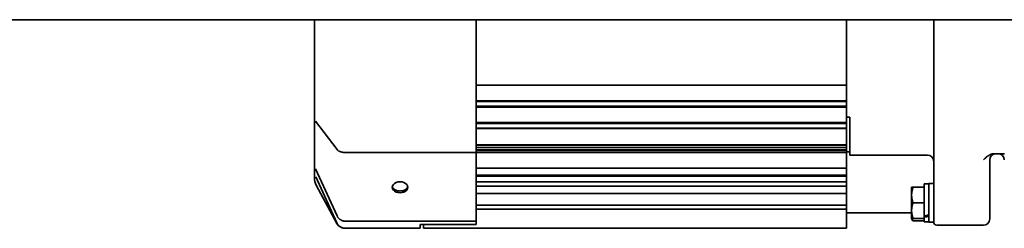
# Model space of a CAD drawing. Extents: x 267 to 2402, y 977 to 1679.
# Drawn here: x 408 to 421, y 993 to 996 of the extents above; entities that cross this region are included whole.
import ezdxf

# ---------------------------------------------------------------- set-up
doc = ezdxf.new("R2010")
doc.units = 0
doc.header["$MEASUREMENT"] = 0
doc.layers.add('Visible Edges(Pearson Mfg Details)', color=7, linetype='CONTINUOUS', lineweight=35)

msp = doc.modelspace()

# ---------------------------------------------------------------- linework, layer by layer
at = {"layer": 'Visible Edges(Pearson Mfg Details)'}
for p, q in [((431.4943, 995.6645), (335.4943, 995.6645)), ((412.0714, 995.6645), (412.0714, 994.4162)), ((414.1186, 995.6645), (414.1186, 993.9822)), ((418.8037, 994.8336), (418.8037, 995.6645)), ((419.906, 995.6645), (419.906, 993.3737)), ((414.1186, 994.8336), (418.8037, 994.8336)), ((418.8037, 994.6367), (418.8037, 994.8336)), ((414.1186, 994.6367), (418.8037, 994.6367)), ((414.1186, 994.6269), (418.8037, 994.6269)), ((418.8037, 994.6367), (418.8037, 994.6269)), ((418.8037, 994.6269), (418.8037, 994.5678)), ((414.1186, 994.5678), (418.8037, 994.5678)), ((414.1186, 994.558), (418.8037, 994.558)), ((418.8037, 994.5678), (418.8037, 994.558)), ((418.8037, 994.4708), (418.8037, 994.558)), ((418.8037, 994.4708), (418.8037, 994.4545)), ((418.8037, 994.4545), (418.8037, 994.4302)), ((412.0714, 994.4162), (412.0714, 993.8411)), ((412.3563, 994.0218), (412.0855, 994.3781)), ((414.1186, 994.3611), (418.8037, 994.3611)), ((414.1186, 994.3513), (418.8037, 994.3513)), ((418.8037, 994.4302), (418.8037, 994.3578)), ((418.8037, 994.4302), (418.843, 994.4302)), ((418.8037, 994.3578), (418.8037, 994.3513)), ((418.8037, 994.3513), (418.8037, 994.2922)), ((418.843, 994.4302), (418.843, 994.3194)), ((414.1186, 994.2922), (418.8037, 994.2922)), ((414.1186, 994.2873), (418.8037, 994.2873)), ((418.8037, 994.2922), (418.8037, 994.2873)), ((418.8037, 994.2873), (418.8037, 994.1159)), ((418.843, 994.229), (418.843, 994.3194)), ((418.843, 993.9857), (418.843, 994.229)), ((418.8037, 994.1159), (418.8037, 994.0778)), ((412.4663, 993.9822), (412.4658, 993.9822)), ((412.4663, 993.9822), (414.1186, 993.9822)), ((414.1186, 994.0778), (418.8037, 994.0778)), ((414.1186, 994.0757), (418.8037, 994.0757)), ((414.1186, 994.0462), (418.8037, 994.0462)), ((414.1186, 994.0166), (418.8037, 994.0166)), ((414.1186, 994.0068), (418.8037, 994.0068)), ((414.1186, 993.9825), (418.8037, 993.9825)), ((414.1186, 993.9822), (414.1186, 993.1126)), ((418.8037, 994.0778), (418.8037, 994.0757)), ((418.8037, 994.0757), (418.8037, 994.0462)), ((418.8037, 994.0462), (418.8037, 994.0166)), ((418.8037, 994.0166), (418.8037, 994.0088)), ((418.8037, 994.0088), (418.8037, 993.9921)), ((418.8037, 993.9825), (418.8037, 993.9921)), ((418.843, 993.9921), (418.8037, 993.9921)), ((418.8037, 993.9825), (418.8037, 993.7856)), ((418.843, 993.9504), (418.843, 993.9857)), ((420.6723, 993.9674), (420.6983, 993.9674)), ((420.6983, 993.9674), (420.7475, 993.9674)), ((420.7553, 993.9674), (420.7475, 993.9674)), ((412.0714, 993.8411), (412.0714, 993.7493)), ((418.843, 993.9504), (419.8273, 993.9504)), ((420.6147, 993.3375), (420.6147, 993.8887)), ((412.0714, 993.7493), (412.0714, 993.6623)), ((412.3564, 993.1787), (412.0855, 993.7764)), ((414.1186, 993.7856), (418.8037, 993.7856)), ((418.8037, 993.7856), (418.8037, 993.6937)), ((412.3546, 993.0919), (412.0873, 993.6759)), ((414.1186, 993.6937), (418.8037, 993.6937)), ((414.1186, 993.6846), (418.8037, 993.6846)), ((414.1186, 993.6102), (418.8037, 993.6102)), ((418.8037, 993.6846), (418.8037, 993.6937)), ((418.8037, 993.6846), (418.8037, 993.6102)), ((418.8037, 993.6102), (418.8037, 993.5545)), ((419.784, 993.5859), (419.784, 993.1789)), ((419.843, 993.5859), (419.784, 993.5859)), ((419.843, 993.0997), (419.843, 993.5918)), ((419.906, 993.5918), (419.843, 993.5918)), ((412.353, 993.0851), (412.0945, 993.5697)), ((414.1186, 993.5545), (418.8037, 993.5545)), ((414.1186, 993.4627), (418.8037, 993.4627)), ((418.8037, 993.5545), (418.8037, 993.4627)), ((418.8037, 993.4627), (418.8037, 993.3152)), ((419.6265, 993.5426), (419.6441, 993.5426)), ((419.6265, 993.1489), (419.6265, 993.5426)), ((419.784, 993.5426), (419.6441, 993.5426)), ((419.784, 993.3457), (419.6441, 993.3457)), ((419.906, 993.3737), (419.906, 993.2895)), ((420.6147, 993.3375), (420.6147, 993.1406)), ((414.1186, 993.3152), (418.8037, 993.3152)), ((414.1186, 993.2666), (418.8037, 993.2666)), ((418.8037, 993.3152), (418.8037, 993.2666)), ((418.8037, 993.2666), (418.8037, 993.0225)), ((419.6265, 993.2194), (418.8037, 993.2194)), ((419.906, 993.1062), (419.906, 993.2895)), ((412.3566, 993.1781), (412.3564, 993.1787)), ((412.4659, 993.1126), (412.4663, 993.1126)), ((412.4663, 993.1126), (414.1186, 993.1126)), ((414.1186, 993.1126), (414.1186, 993.0726)), ((419.6441, 993.1489), (419.6265, 993.1489)), ((419.6265, 993.1489), (419.6441, 993.1184)), ((419.6441, 993.1489), (419.784, 993.1489)), ((419.784, 993.1184), (419.6441, 993.1184)), ((419.784, 993.1627), (419.784, 993.1789)), ((419.784, 993.1627), (419.784, 993.1056)), ((419.843, 993.1056), (419.784, 993.1056)), ((419.906, 993.0997), (419.843, 993.0997)), ((419.906, 993.1062), (419.906, 993.0997)), ((412.4572, 993.0225), (412.4625, 993.0225)), ((412.4625, 993.0225), (412.464, 993.0225)), ((413.41, 993.0225), (412.464, 993.0225)), ((413.41, 993.0225), (413.41, 993.0726)), ((413.41, 993.0726), (414.1186, 993.0726)), ((413.4493, 993.0726), (413.4493, 993.0225)), ((413.4493, 993.0225), (418.8037, 993.0225)), ((419.9454, 993.0619), (420.5359, 993.0619))]:
    msp.add_line(p, q, dxfattribs=at)
at = {"layer": 'Visible Edges(Pearson Mfg Details)', "flags": 128}
for points in [[(412.3563, 994.0218), (412.3563, 994.0218), (412.3563, 994.0217), (412.3563, 994.0217), (412.3563, 994.0217), (412.3564, 994.0217), (412.3564, 994.0216), (412.3564, 994.0216), (412.3564, 994.0216), (412.3564, 994.0216), (412.3564, 994.0216), (412.3564, 994.0215), (412.3565, 994.0215), (412.3565, 994.0215), (412.3565, 994.0215), (412.3565, 994.0215), (412.3565, 994.0214), (412.3565, 994.0214), (412.3566, 994.0214), (412.3566, 994.0214), (412.3566, 994.0213), (412.3566, 994.0213), (412.3566, 994.0213), (412.3566, 994.0213), (412.3566, 994.0213)], [(412.3566, 994.0213), (412.3584, 994.0187), (412.3605, 994.0162), (412.3628, 994.0136), (412.3655, 994.0111), (412.3686, 994.0086), (412.372, 994.0061), (412.3757, 994.0037), (412.3797, 994.0014), (412.3839, 993.9992), (412.3883, 993.9972), (412.393, 993.9953), (412.3978, 993.9935), (412.4028, 993.9918), (412.408, 993.9903), (412.4133, 993.9889), (412.4188, 993.9876), (412.4244, 993.9864), (412.4301, 993.9854), (412.4359, 993.9846), (412.4418, 993.9838), (412.4477, 993.9832), (412.4537, 993.9827), (412.4597, 993.9824), (412.4658, 993.9822)], [(420.6723, 993.9674), (420.6659, 993.9672), (420.6593, 993.9666), (420.6526, 993.9656), (420.6458, 993.9642), (420.6392, 993.9624), (420.6326, 993.9603), (420.6262, 993.9578), (420.6201, 993.9551), (420.6142, 993.9522), (420.6085, 993.9492), (420.6029, 993.9459), (420.5973, 993.9423), (420.5918, 993.9385), (420.5863, 993.9345), (420.5808, 993.9303), (420.5755, 993.9259), (420.5702, 993.9214), (420.565, 993.9168), (420.5599, 993.9121), (420.5549, 993.9073), (420.55, 993.9026), (420.5452, 993.8979), (420.5405, 993.8932), (420.5359, 993.8887)], [(420.8019, 993.9622), (420.7924, 993.964), (420.7831, 993.9655), (420.7738, 993.9665), (420.7645, 993.9672), (420.7553, 993.9674)], [(412.0945, 993.5697), (412.0845, 993.5916), (412.0772, 993.6146), (412.0728, 993.6383), (412.0714, 993.6623)], [(413.1541, 993.6116), (413.1793, 993.6092), (413.2034, 993.6018), (413.2237, 993.5905), (413.2392, 993.5759), (413.2492, 993.5586), (413.2525, 993.5406), (413.2492, 993.5228), (413.2392, 993.506), (413.2237, 993.4921), (413.2034, 993.4815), (413.1793, 993.4747), (413.1541, 993.4724), (413.1288, 993.4747), (413.1047, 993.4815), (413.0845, 993.4921), (413.0689, 993.506), (413.0589, 993.5228), (413.0556, 993.5406), (413.0589, 993.5586), (413.0689, 993.5759), (413.0845, 993.5905), (413.1047, 993.6018), (413.1288, 993.6092), (413.1541, 993.6116)], [(413.0569, 993.5518), (413.0595, 993.5438), (413.0633, 993.5361), (413.0685, 993.5288), (413.0749, 993.5221), (413.0821, 993.5161), (413.0902, 993.5108), (413.0994, 993.506), (413.1094, 993.502), (413.1202, 993.4988), (413.1314, 993.4965), (413.1428, 993.4952), (413.1541, 993.4947), (413.1653, 993.4952), (413.1767, 993.4965), (413.1879, 993.4988), (413.1987, 993.502), (413.2087, 993.506), (413.2179, 993.5108), (413.226, 993.5161), (413.2332, 993.5221), (413.2396, 993.5288), (413.2448, 993.5361), (413.2487, 993.5438), (413.2512, 993.5518)], [(419.6441, 993.5426), (419.6411, 993.5333), (419.6385, 993.5243), (419.6361, 993.5156), (419.634, 993.5071), (419.6322, 993.4988), (419.6307, 993.4907), (419.6294, 993.4827), (419.6284, 993.4749), (419.6276, 993.4671), (419.627, 993.4594), (419.6267, 993.4518), (419.6265, 993.4442), (419.6267, 993.4366), (419.627, 993.4289), (419.6276, 993.4212), (419.6284, 993.4135), (419.6294, 993.4056), (419.6307, 993.3977), (419.6322, 993.3895), (419.634, 993.3813), (419.6361, 993.3728), (419.6385, 993.364), (419.6411, 993.355), (419.6441, 993.3457)], [(419.6441, 993.3457), (419.6411, 993.3364), (419.6385, 993.3274), (419.6361, 993.3187), (419.634, 993.3102), (419.6322, 993.3019), (419.6307, 993.2938), (419.6294, 993.2859), (419.6284, 993.278), (419.6276, 993.2703), (419.627, 993.2626), (419.6267, 993.2549), (419.6265, 993.2473), (419.6267, 993.2397), (419.627, 993.2321), (419.6276, 993.2244), (419.6284, 993.2166), (419.6294, 993.2088), (419.6307, 993.2008), (419.6322, 993.1927), (419.634, 993.1844), (419.6361, 993.1759), (419.6385, 993.1672), (419.6411, 993.1582), (419.6441, 993.1489)], [(412.3555, 993.09), (412.3555, 993.09), (412.3554, 993.0901), (412.3554, 993.0902), (412.3554, 993.0903), (412.3553, 993.0903), (412.3553, 993.0904), (412.3552, 993.0905), (412.3552, 993.0906), (412.3552, 993.0907), (412.3551, 993.0907), (412.3551, 993.0908), (412.3551, 993.0909), (412.355, 993.091), (412.355, 993.091), (412.3549, 993.0911), (412.3549, 993.0912), (412.3549, 993.0913), (412.3548, 993.0914), (412.3548, 993.0915), (412.3548, 993.0915), (412.3547, 993.0916), (412.3547, 993.0917), (412.3546, 993.0918), (412.3546, 993.0919)], [(412.3555, 993.09), (412.3572, 993.0865), (412.3592, 993.0829), (412.3614, 993.0792), (412.3638, 993.0754), (412.3665, 993.0715), (412.3695, 993.0676), (412.3728, 993.0636), (412.3763, 993.0597), (412.3801, 993.0558), (412.3843, 993.052), (412.3887, 993.0483), (412.3934, 993.0447), (412.3985, 993.0413), (412.4037, 993.0381), (412.4091, 993.0353), (412.4146, 993.0326), (412.4203, 993.0303), (412.4261, 993.0283), (412.432, 993.0265), (412.438, 993.0251), (412.4441, 993.024), (412.4502, 993.0232), (412.4563, 993.0227), (412.4625, 993.0225)], [(412.3566, 993.1781), (412.3584, 993.1746), (412.3604, 993.171), (412.3627, 993.1671), (412.3654, 993.1631), (412.3684, 993.159), (412.3718, 993.1548), (412.3755, 993.1506), (412.3795, 993.1465), (412.3837, 993.1426), (412.3881, 993.1389), (412.3928, 993.1354), (412.3976, 993.1322), (412.4026, 993.1291), (412.4078, 993.1263), (412.4132, 993.1237), (412.4187, 993.1214), (412.4243, 993.1193), (412.43, 993.1175), (412.4359, 993.116), (412.4418, 993.1147), (412.4478, 993.1138), (412.4538, 993.1131), (412.4598, 993.1127), (412.4659, 993.1126)], [(419.6305, 993.1489), (419.6309, 993.1477), (419.6313, 993.1465), (419.6317, 993.1453), (419.6321, 993.1441), (419.6325, 993.1429), (419.6329, 993.1417), (419.6334, 993.1405), (419.6339, 993.1393), (419.6344, 993.138), (419.6349, 993.1368), (419.6354, 993.1355), (419.636, 993.1343), (419.6365, 993.133), (419.6371, 993.1317), (419.6377, 993.1304), (419.6384, 993.1291), (419.639, 993.1278), (419.6397, 993.1265), (419.6404, 993.1252), (419.6411, 993.1239), (419.6418, 993.1225), (419.6425, 993.1211), (419.6433, 993.1198), (419.6441, 993.1184)]]:
    msp.add_lwpolyline(points, dxfattribs=at)
at = {"layer": 'Visible Edges(Pearson Mfg Details)'}
for centre, radius, start, end in [((420.6934, 993.8887), 0.0787, 90, 180), ((420.721, 993.8887), 0.0787, 0, 90), ((419.8273, 993.8716), 0.0787, 0, 90), ((412.4572, 993.1406), 0.1181, 208.07249, 270), ((419.9454, 993.1013), 0.0394, 180, 270), ((420.5359, 993.1406), 0.0787, 270, 0)]:
    msp.add_arc(centre, radius, start, end, dxfattribs=at)
for centre, start_param, end_param in [((419.7515, 993.3457), 1.5537203, 1.6436497), ((419.8164, 993.3457), 1.4553199, 1.5448516)]:
    msp.add_ellipse(centre, major_axis=(-0.6584, -0.1755), ratio=0.2489623, start_param=start_param, end_param=end_param, dxfattribs=at)

doc.saveas('drawing.dxf')
